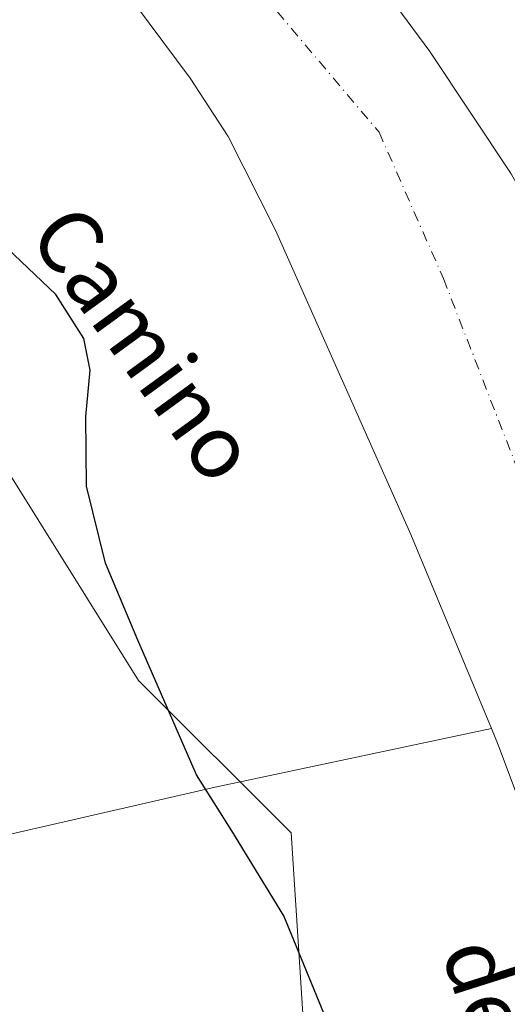
# Model space of a CAD drawing. Units: metres. Extents: x 597020 to 600478, y 4742996 to 4745358.
# Drawn here: x 597658 to 597719, y 4744884 to 4745009 of the extents above; entities that cross this region are included whole.
import ezdxf
from ezdxf.enums import TextEntityAlignment as Align

# ---------------------------------------------------------------- set-up
doc = ezdxf.new("R2010")
doc.units = ezdxf.units.M
doc.header["$MEASUREMENT"] = 0
doc.linetypes.add('DGN Style 4', pattern=[2.6384748266838614, 1.318413404963828, -0.6592067024819142, 0.001648016756204785, -0.6592067024819142])
for name, color, linetype, lineweight in [('Arbolado forestal CxS', 92, 'Continuous', 0), ('Corriente natural Cxs', 4, 'Continuous', 13), ('Corriente natural eje', 4, 'DGN Style 4', 0), ('Corriente natural lineal', 142, 'Continuous', 13), ('Cultivos herbáceos CxS', 92, 'Continuous', 0), ('Curva de nivel maestra', 30, 'Continuous', 30), ('Suelo desnudo CxS', 253, 'Continuous', 0), ('Texto cartográfico', 7, 'Continuous', 0)]:
    doc.layers.add(name, color=color, linetype=linetype, lineweight=lineweight)
doc.styles.add('Style-Arial', font='txt')

# ---------------------------------------------------------------- blocks, each defined once
blk = doc.blocks.new('*U10')
at = {"layer": 'Cultivos herbáceos CxS', "color": 92, "linetype": 'Continuous', "lineweight": 0}
blk.add_polyline3d([(597560.8026999999, 4745015.392100001, 403.9899000000005), (597630.4324000003, 4744991.632099999, 400.4228000000003), (597638.7046999997, 4744974.5055, 400.4710000000051), (597653.8267000001, 4744955.7499, 400.401199999993), (597672.9612999996, 4744925.2225, 400.6012999999948), (597692.1933000004, 4744905.989900001, 400.3583000000072), (597695.6942999996, 4744851.9011, 402.1824000000051), (597696.3170999996, 4744850.886700001, 402.2149000000064), (597695.9407000003, 4744850.815500001, 402.213699999993), (597694.6870999997, 4744854.128500001, 402.1340000000055), (597685.3674999997, 4744850.981699999, 402.0418999999966), (597670.7443000004, 4744846.0441, 402.3671999999933), (597660.5629000004, 4744842.6063, 402.4928000000073), (597589.6490000002, 4744830.637900001, 405.829700000002), (597565.2736000001, 4744826.205900001, 408.1107000000048), (597529.3762999997, 4744821.331900001, 408.940499999997), (597522.4609000003, 4744746.1613, 409.0081000000064), (597493.8066999996, 4744740.796700001, 409.8745000000054)], dxfattribs=at)
blk = doc.blocks.new('*U16')
at = {"layer": 'Suelo desnudo CxS', "color": 253, "linetype": 'Continuous', "lineweight": 0}
for points in [[(597764.9702000003, 4744716.0701, 396.3469999999944), (597759.7600999996, 4744745.5001, 396.3395000000019), (597754.2901, 4744774.860099999, 396.0757000000012), (597753.1517000003, 4744782.051200001, 396.2548999999999), (597753.0362999998, 4744782.7797, 396.2443999999959), (597752.9001000002, 4744783.640100001, 396.209600000002), (597751.8349000001, 4744790.354599999, 396.1836999999941), (597751.8326000003, 4744790.3696, 396.184699999998), (597751.7801000001, 4744790.700099999, 396.2063999999955), (597751.7709999997, 4744790.757300001, 396.2102000000014), (597751.6920999996, 4744791.2556, 396.2434999999969), (597751.0800999999, 4744795.120100001, 396.5130000000063), (597747.8800999997, 4744815.4001, 396.0604000000022), (597743.0800999999, 4744839.4301, 396.9043999999994), (597736.9802000001, 4744863.200099999, 397.343399999998), (597728.3201000001, 4744890.4001, 396.5791000000027), (597718.3101000005, 4744917.120100001, 396.5997999999963), (597717.4601999996, 4744919.170100001, 396.5926000000036), (597707.3102000002, 4744943.640100001, 396.4940000000061), (597695.6300999997, 4744969.880100001, 396.9084000000003), (597690.2200999996, 4744981.9901, 396.9266999999964), (597684.2600999996, 4744993.800100001, 397.0567000000011), (597679.4600999998, 4745001.140100001, 397.1198000000004), (597672.5702000001, 4745010.380100001, 397.116200000004)], [(597701.8502000002, 4745015.200099999, 396.1437000000006), (597709.6901000004, 4745004.5101, 396.3815000000032), (597719.9700999996, 4744989.090100001, 396.7706999999937), (597724.4700999996, 4744980.970100001, 397.2397000000055), (597728.4200999998, 4744972.550100001, 396.6738000000041), (597736.0001999997, 4744952.5001, 396.3739999999962), (597742.5201000003, 4744932.120100001, 396.6236000000063), (597750.9101999998, 4744904.6801, 395.925900000002), (597758.6401000004, 4744877.0701, 395.6413999999932), (597764.1901000004, 4744852.8101, 395.0109999999986), (597769.5500999996, 4744828.530099999, 395.1454999999987), (597774.8901000004, 4744809.2401, 395.3659999999945), (597778.3340999996, 4744796.071699999, 396.0592000000034), (597778.5202000003, 4744795.360099999, 396.1714999999967), (597778.8196999999, 4744794.220000001, 396.3834000000061), (597779.0219000002, 4744793.4506, 396.5482000000048), (597779.9601999996, 4744789.880100001, 396.7632000000012), (597780.0480000004, 4744789.3136, 396.7023999999947), (597780.1402000004, 4744788.720100001, 396.632700000002), (597780.3173000002, 4744787.575099999, 396.4805999999954), (597782.8101000005, 4744771.460100001, 395.2853999999934), (597785.2200999996, 4744752.9801, 395.5427000000054), (597788.3400999998, 4744737.290100001, 395.7578000000067), (597793.7701000003, 4744713.850099999, 396.1855999999971)]]:
    blk.add_polyline3d(points, dxfattribs=at)

msp = doc.modelspace()

# ---------------------------------------------------------------- linework, layer by layer
at = {"layer": 'Arbolado forestal CxS', "color": 92, "linetype": 'Continuous', "lineweight": 0}
for points in [[(597475.1901000004, 4745089.800100001, 414.5507000000071), (597493.7927000001, 4745060.9233, 413.9116999999969), (597538.0568000004, 4745013.2739, 409.4141999999993), (597553.9464999996, 4745012.138900001, 406.3525999999983), (597560.8026999999, 4745015.392100001, 403.9899000000005), (597630.4324000003, 4744991.632099999, 400.4228000000003), (597638.7046999997, 4744974.5055, 400.4710000000051), (597653.8267000001, 4744955.7499, 400.401199999993), (597672.9612999996, 4744925.2225, 400.6012999999948), (597692.1933000004, 4744905.989900001, 400.3583000000072), (597695.6942999996, 4744851.9011, 402.1824000000051), (597696.3170999996, 4744850.886700001, 402.2149000000064), (597695.9407000003, 4744850.815500001, 402.213699999993)], [(597672.5702000001, 4745010.380100001, 397.116200000004), (597679.4600999998, 4745001.140100001, 397.1198000000004), (597684.2600999996, 4744993.800100001, 397.0567000000011), (597690.2200999996, 4744981.9901, 396.9266999999964), (597695.6300999997, 4744969.880100001, 396.9084000000003), (597707.3102000002, 4744943.640100001, 396.4940000000061), (597717.4601999996, 4744919.170100001, 396.5926000000036), (597718.3101000005, 4744917.120100001, 396.5997999999963), (597728.3201000001, 4744890.4001, 396.5791000000027), (597736.9802000001, 4744863.200099999, 397.343399999998)], [(597672.5702000001, 4745010.380100001, 397.116200000004), (597679.4600999998, 4745001.140100001, 397.1198000000004), (597684.2600999996, 4744993.800100001, 397.0567000000011), (597690.2200999996, 4744981.9901, 396.9266999999964), (597695.6300999997, 4744969.880100001, 396.9084000000003), (597707.3102000002, 4744943.640100001, 396.4940000000061), (597717.4601999996, 4744919.170100001, 396.5926000000036), (597718.3101000005, 4744917.120100001, 396.5997999999963), (597728.3201000001, 4744890.4001, 396.5791000000027), (597736.9802000001, 4744863.200099999, 397.343399999998), (597743.0800999999, 4744839.4301, 396.9043999999994), (597747.8800999997, 4744815.4001, 396.0604000000022), (597751.0800999999, 4744795.120100001, 396.5130000000063), (597751.6920999996, 4744791.2556, 396.2434999999969), (597751.7709999997, 4744790.757300001, 396.2102000000014)], [(597695.6942999996, 4744851.9011, 402.1824000000051), (597692.1933000004, 4744905.989900001, 400.3583000000072), (597672.9612999996, 4744925.2225, 400.6012999999948), (597653.8267000001, 4744955.7499, 400.401199999993)]]:
    msp.add_polyline3d(points, dxfattribs=at)
at = {"layer": 'Corriente natural Cxs', "color": 4, "linetype": 'Continuous', "lineweight": 13}
for points in [[(597701.8502000002, 4745015.200099999, 396.1437000000006), (597709.6901000004, 4745004.5101, 396.3815000000032), (597719.9700999996, 4744989.090100001, 396.7706999999937), (597724.4700999996, 4744980.970100001, 397.2397000000055), (597728.4200999998, 4744972.550100001, 396.6738000000041), (597736.0001999997, 4744952.5001, 396.3739999999962), (597742.5201000003, 4744932.120100001, 396.6236000000063), (597750.9101999998, 4744904.6801, 395.925900000002), (597758.6401000004, 4744877.0701, 395.6413999999932)], [(597701.8502000002, 4745015.200099999, 396.1437000000006), (597709.6901000004, 4745004.5101, 396.3815000000032), (597719.9700999996, 4744989.090100001, 396.7706999999937), (597724.4700999996, 4744980.970100001, 397.2397000000055), (597728.4200999998, 4744972.550100001, 396.6738000000041), (597736.0001999997, 4744952.5001, 396.3739999999962), (597742.5201000003, 4744932.120100001, 396.6236000000063), (597750.9101999998, 4744904.6801, 395.925900000002), (597758.6401000004, 4744877.0701, 395.6413999999932), (597764.1901000004, 4744852.8101, 395.0109999999986), (597769.5500999996, 4744828.530099999, 395.1454999999987), (597774.8901000004, 4744809.2401, 395.3659999999945), (597778.5202000003, 4744795.360099999, 396.1714999999967), (597778.8196999999, 4744794.220000001, 396.3834000000061), (597779.0219000002, 4744793.4506, 396.5482000000048)], [(597736.9802000001, 4744863.200099999, 397.343399999998), (597728.3201000001, 4744890.4001, 396.5791000000027), (597718.3101000005, 4744917.120100001, 396.5997999999963), (597717.4601999996, 4744919.170100001, 396.5926000000036), (597707.3102000002, 4744943.640100001, 396.4940000000061), (597695.6300999997, 4744969.880100001, 396.9084000000003), (597690.2200999996, 4744981.9901, 396.9266999999964), (597684.2600999996, 4744993.800100001, 397.0567000000011), (597679.4600999998, 4745001.140100001, 397.1198000000004), (597672.5702000001, 4745010.380100001, 397.116200000004)], [(597751.6922000004, 4744791.2556, 396.2434000000067), (597751.0800999999, 4744795.120100001, 396.5130000000063), (597747.8800999997, 4744815.4001, 396.0604000000022), (597743.0800999999, 4744839.4301, 396.9043999999994), (597736.9802000001, 4744863.200099999, 397.343399999998), (597728.3201000001, 4744890.4001, 396.5791000000027), (597718.3101000005, 4744917.120100001, 396.5997999999963), (597717.4601999996, 4744919.170100001, 396.5926000000036), (597707.3102000002, 4744943.640100001, 396.4940000000061), (597695.6300999997, 4744969.880100001, 396.9084000000003), (597690.2200999996, 4744981.9901, 396.9266999999964), (597684.2600999996, 4744993.800100001, 397.0567000000011), (597679.4600999998, 4745001.140100001, 397.1198000000004), (597672.5702000001, 4745010.380100001, 397.116200000004)]]:
    msp.add_polyline3d(points, dxfattribs=at)
at = {"layer": 'Corriente natural eje', "color": 4, "linetype": 'DGN Style 4', "lineweight": 0}
msp.add_polyline3d([(597597.3201000001, 4745112.460100001, 395.9217999999965), (597608.1300999997, 4745098.2301, 395.5126000000019), (597622.2801000001, 4745081.5801, 395.831600000005), (597667.0201000003, 4745036.090100001, 395.7087999999931), (597679.1101000002, 4745023.300100001, 395.7544999999955), (597690.4301000005, 4745009.550100001, 396.0066999999981), (597703.2901, 4744994.350099999, 395.9949999999953), (597711.4101, 4744975.880100001, 396.1518999999971), (597724.2701000003, 4744942.8301, 395.296199999997), (597735.3300999999, 4744910.9801, 395.3019000000059), (597746.6201, 4744875.130100001, 394.9569999999949), (597762.8300999999, 4744809.5001, 394.9747999999963), (597765.5840999996, 4744790.7501, 395.2388000000064)], dxfattribs=at)
at = {"layer": 'Corriente natural lineal', "color": 142, "linetype": 'Continuous', "lineweight": 13}
msp.add_polyline3d([(597585.8471999997, 4744895.572899999, 404.763300000006), (597599.6300999997, 4744890.630100001, 403.4575000000041), (597605.3201000001, 4744890.0101, 403.1432000000059), (597612.7801000001, 4744890.870100001, 402.937699999995), (597621.9600999998, 4744894.4101, 402.5954999999958), (597632.0900999998, 4744899.4101, 401.9508999999962), (597638.0701000001, 4744901.0101, 401.6821000000054), (597643.5800999999, 4744902.800100001, 401.4663), (597682.6201, 4744911.7501, 400.4042000000045), (597717.4600999998, 4744919.170100001, 396.5926999999938)], dxfattribs=at)
at = {"layer": 'Cultivos herbáceos CxS', "color": 92, "linetype": 'Continuous', "lineweight": 0}
msp.add_polyline3d([(597475.1901000004, 4745089.800100001, 414.5507000000071), (597493.7927000001, 4745060.9233, 413.9116999999969), (597538.0568000004, 4745013.2739, 409.4141999999993), (597553.9464999996, 4745012.138900001, 406.3525999999983), (597560.8026999999, 4745015.392100001, 403.9899000000005), (597630.4324000003, 4744991.632099999, 400.4228000000003), (597638.7046999997, 4744974.5055, 400.4710000000051), (597653.8267000001, 4744955.7499, 400.401199999993), (597672.9612999996, 4744925.2225, 400.6012999999948), (597692.1933000004, 4744905.989900001, 400.3583000000072), (597695.6942999996, 4744851.9011, 402.1824000000051), (597696.3170999996, 4744850.886700001, 402.2149000000064), (597695.9407000003, 4744850.815500001, 402.213699999993)], dxfattribs=at)
at = {"layer": 'Curva de nivel maestra', "color": 30, "linetype": 'Continuous', "lineweight": 30, "elevation": 400, "flags": 128}
msp.add_lwpolyline([(597752.9800000006, 4744722.2301), (597750.1600000003, 4744732.0801), (597746.3200000003, 4744741.700099999), (597740.4600000001, 4744752.620100001), (597731.9199999999, 4744765.7601), (597725.2000000002, 4744778.4801), (597721.3200000003, 4744794.130100001), (597716.6100000005, 4744817.390100001), (597708.3899999997, 4744847.840100001), (597699.2400000002, 4744876.190099999), (597691.2599999999, 4744895.540100001), (597684.7199999997, 4744906.2601), (597680.25, 4744913.3301), (597672.8700000001, 4744930.300100001), (597668.7800000003, 4744940.020099999), (597666.3700000001, 4744949.710100001), (597666.2999999998, 4744958.4901), (597666.8499999996, 4744964.350099999), (597666.0700000003, 4744968.340100001), (597662.54, 4744973.870100001), (597655.5, 4744980.550100001), (597643.7999999998, 4744989.7501), (597639.3099999996, 4744994.670100001), (597630.7400000002, 4745011.7601)], dxfattribs=at)
at = {"layer": 'Suelo desnudo CxS', "color": 253, "linetype": 'Continuous', "lineweight": 0}
for points in [[(597758.6401000004, 4744877.0701, 395.6413999999932), (597750.9101999998, 4744904.6801, 395.925900000002), (597742.5201000003, 4744932.120100001, 396.6236000000063), (597736.0001999997, 4744952.5001, 396.3739999999962), (597728.4200999998, 4744972.550100001, 396.6738000000041), (597724.4700999996, 4744980.970100001, 397.2397000000055), (597719.9700999996, 4744989.090100001, 396.7706999999937), (597709.6901000004, 4745004.5101, 396.3815000000032), (597701.8502000002, 4745015.200099999, 396.1437000000006)], [(597701.8502000002, 4745015.200099999, 396.1437000000006), (597709.6901000004, 4745004.5101, 396.3815000000032), (597719.9700999996, 4744989.090100001, 396.7706999999937), (597724.4700999996, 4744980.970100001, 397.2397000000055), (597728.4200999998, 4744972.550100001, 396.6738000000041), (597736.0001999997, 4744952.5001, 396.3739999999962), (597742.5201000003, 4744932.120100001, 396.6236000000063), (597750.9101999998, 4744904.6801, 395.925900000002), (597758.6401000004, 4744877.0701, 395.6413999999932), (597764.1901000004, 4744852.8101, 395.0109999999986), (597769.5500999996, 4744828.530099999, 395.1454999999987), (597774.8901000004, 4744809.2401, 395.3659999999945), (597778.3340999996, 4744796.071699999, 396.0592000000034)], [(597672.5702000001, 4745010.380100001, 397.116200000004), (597679.4600999998, 4745001.140100001, 397.1198000000004), (597684.2600999996, 4744993.800100001, 397.0567000000011), (597690.2200999996, 4744981.9901, 396.9266999999964), (597695.6300999997, 4744969.880100001, 396.9084000000003), (597707.3102000002, 4744943.640100001, 396.4940000000061), (597717.4601999996, 4744919.170100001, 396.5926000000036), (597718.3101000005, 4744917.120100001, 396.5997999999963), (597728.3201000001, 4744890.4001, 396.5791000000027), (597736.9802000001, 4744863.200099999, 397.343399999998), (597743.0800999999, 4744839.4301, 396.9043999999994), (597747.8800999997, 4744815.4001, 396.0604000000022), (597751.0800999999, 4744795.120100001, 396.5130000000063), (597751.6920999996, 4744791.2556, 396.2434999999969), (597751.7709999997, 4744790.757300001, 396.2102000000014)]]:
    msp.add_polyline3d(points, dxfattribs=at)

# ---------------------------------------------------------------- block references
at = {"layer": 'Cultivos herbáceos CxS', "color": 92, "linetype": 'Continuous', "lineweight": 0}
msp.add_blockref('*U10', (0, 0), dxfattribs=at)
at = {"layer": 'Suelo desnudo CxS', "color": 253, "linetype": 'Continuous', "lineweight": 0}
msp.add_blockref('*U16', (0, 0), dxfattribs=at)

# ---------------------------------------------------------------- texts
at = {"layer": 'Texto cartográfico', "color": 7, "linetype": 'Continuous', "lineweight": 0, "style": 'Style-Arial'}
for s, rotation, p in [('Camino', 306.0791870125847, (597673.7466400753, 4744967.68792111)), ('de Aranbe', 287.614138165081, (597722.7421194885, 4744867.732162741))]:
    msp.add_text(s, height=8, rotation=rotation, dxfattribs=at).set_placement(p, align=Align.MIDDLE_CENTER)

doc.saveas('drawing.dxf')
